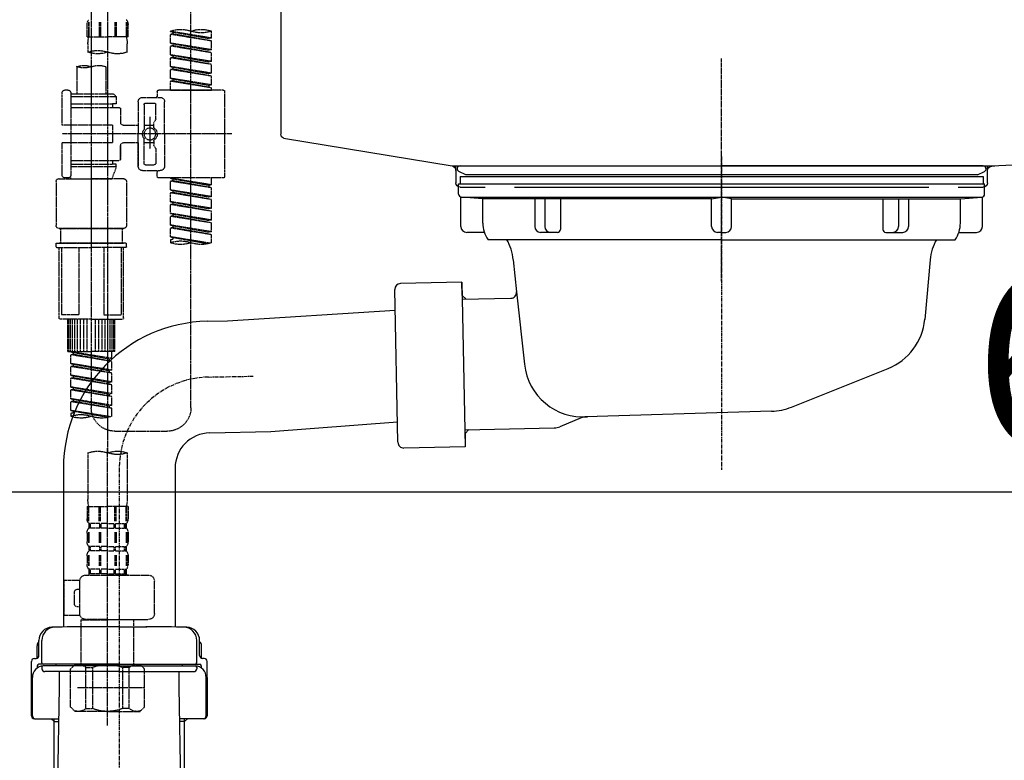
# Model space of a CAD drawing. Units: millimetres. Extents: x -109 to 26472, y -120 to 8859.
# Drawn here: x 7759 to 8094, y 2617 to 2869 of the extents above; entities that cross this region are included whole.
import ezdxf

# ---------------------------------------------------------------- set-up
doc = ezdxf.new("R2010")
doc.units = ezdxf.units.MM
for name, pattern in [('CENTER', [2, 1.25, -0.25, 0.25, -0.25]), ('CENTER2', [1.125, 0.75, -0.125, 0.125, -0.125]), ('DASHED', [0.75, 0.5, -0.25]), ('STYLE_01', [1.40625, 0.9375, -0.15625, 0.15625, -0.15625])]:
    doc.linetypes.add(name, pattern=pattern)
doc.layers.get('DEFPOINTS').update_dxf_attribs({"color": 146})
for name, color, linetype in [('140-パーツ芯', 13, 'CENTER'), ('150-機器', 8, 'Continuous'), ('166-寸法B', 11, 'Continuous')]:
    doc.layers.add(name, color=color, linetype=linetype)
doc.styles.add('KH001', font='txt')
doc.dimstyles.new('KH1xx030', dxfattribs={"dimscale": 30, "dimtxt": 2, "dimasz": 0.6, "dimexe": 0.3, "dimexo": 1.2, "dimgap": 0.5, "dimtad": 3, "dimdec": 1, "dimdsep": 46, "dimlunit": 6, "dimtxsty": 'KH001', "dimblk": 'DOT', "dimcen": 1, "dimdle": 1, "dimclrd": 256, "dimclre": 256, "dimclrt": 256, "dimadec": 0, "dimazin": 0, "dimtfac": 1, "dimtdec": 1, "dimtix": 1, "dimtmove": 2, "dimatfit": 3, "dimldrblk": 'CLOSEDBLANK', "dimfxl": 1, "dimtolj": 1, "dimtzin": 0, "dimlwd": -1, "dimlwe": -1, "dimarcsym": 0})

# ---------------------------------------------------------------- blocks, each defined once
blk = doc.blocks.new('KHB800HL-10_D')
at = {"layer": '140-パーツ芯', "linetype": 'STYLE_01'}
blk.add_line((67.5, -249.01), (67.5, -173.11), dxfattribs=at)
at = {"layer": '150-機器', "linetype": 'Continuous'}
for p, q in [((217.5, -1.5), (217.5, -198.98)), ((-216.08, -200.08), (-24.42, -209.85)), ((216.56, -200.38), (159.26, -209.79)), ((159.26, -209.79), (-25.52, -209.79)), ((-24.42, -209.85), (-23, -209.92)), ((-23, -215.5), (-23, -211.35)), ((158, -211.27), (158, -215.5)), ((-13, -217), (-21.5, -217)), ((138, -217), (-3, -217)), ((156.5, -217), (148, -217))]:
    blk.add_line(p, q, dxfattribs=at)
at = {"layer": '150-機器'}
for p, q in [((-23, -211.35), (-23, -209.92)), ((159.26, -209.79), (158, -210)), ((158, -211.35), (158, -210))]:
    blk.add_line(p, q, dxfattribs=at)
at = {"layer": '150-機器', "linetype": 'Continuous'}
for centre, start, end in [((216, -198.98), 291.8014, 0), ((-24.5, -211.35), 0, 87.0816), ((159.5, -211.27), 99.3322, 180), ((-21.5, -215.5), 180, 270), ((156.5, -215.5), 270, 0)]:
    blk.add_arc(centre, 1.5, start, end, dxfattribs=at)
blk = doc.blocks.new('F402_D')
at = {"layer": '150-機器', "color": 13, "linetype": 'CENTER2'}
for p, q in [((3.99, -38.38), (3.99, -310.13)), ((9.52, -38.29), (9.52, -239.41))]:
    blk.add_line(p, q, dxfattribs=at)
at = {"layer": '150-機器', "color": 13, "linetype": 'DASHED', "ltscale": 0.5}
for p, q in [((-24.39, -294.77), (-24.39, -97.13)), ((-2.55, -163.57), (-2.55, -168.48)), ((-2.36, -163.57), (-2.36, -168.48)), ((1.09, -163.57), (1.09, -168.48)), ((1.55, -163.57), (1.55, -168.48)), ((6.43, -163.57), (6.43, -168.48)), ((6.89, -163.57), (6.89, -168.48)), ((10.34, -163.57), (10.34, -168.48)), ((10.53, -163.57), (10.53, -168.48)), ((-31.37, -168.94), (-31.37, -166.58)), ((-31.37, -168.94), (-17.4, -166.69)), ((-17.4, -166.69), (-30.52, -169.05)), ((-18.25, -166.84), (-18.25, -167.58)), ((-17.4, -166.69), (-17.4, -166.58)), ((-2.99, -168.48), (-2.99, -164.44)), ((10.97, -168.48), (10.97, -164.44)), ((-31.37, -169.94), (-18.25, -167.58)), ((-31.37, -169.94), (-17.4, -167.69)), ((-31.37, -168.94), (-30.52, -169.05)), ((-31.37, -172.93), (-31.37, -169.94)), ((-31.37, -172.93), (-17.4, -170.68)), ((-17.4, -170.68), (-30.52, -173.04)), ((-18.25, -167.58), (-17.4, -167.69)), ((-18.25, -167.58), (-17.4, -167.69)), ((-18.25, -167.58), (-17.4, -167.69)), ((-18.25, -170.83), (-18.25, -171.57)), ((-18.25, -170.83), (-18.25, -171.57)), ((-17.4, -170.68), (-17.4, -167.69)), ((-17.4, -170.68), (-17.4, -167.69)), ((-2.99, -168.48), (3.99, -168.48)), ((-2.69, -173.73), (-2.69, -170.91)), ((10.97, -168.48), (3.99, -168.48)), ((10.67, -170.91), (10.67, -173.73)), ((-31.37, -173.93), (-18.25, -171.57)), ((-31.37, -173.93), (-17.4, -171.68)), ((-31.37, -172.93), (-30.52, -173.04)), ((-31.37, -176.92), (-31.37, -173.93)), ((-18.25, -171.57), (-17.4, -171.68)), ((-18.25, -171.57), (-17.4, -171.68)), ((-17.4, -174.67), (-17.4, -171.68)), ((-17.4, -174.67), (-17.4, -171.68)), ((-31.37, -176.92), (-17.4, -174.67)), ((-31.37, -177.92), (-18.25, -175.56)), ((-31.37, -177.92), (-17.4, -175.67)), ((-31.37, -176.92), (-30.52, -177.03)), ((-17.4, -174.67), (-30.52, -177.03)), ((-18.25, -174.8), (-18.25, -175.56)), ((-18.25, -174.82), (-18.25, -175.56)), ((-18.25, -174.82), (-18.25, -175.56)), ((-18.25, -175.56), (-17.4, -175.67)), ((-18.25, -175.56), (-17.4, -175.67)), ((-18.25, -175.56), (-17.4, -175.67)), ((-18.2, -174.8), (-17.4, -174.67)), ((-17.4, -178.66), (-17.4, -175.67)), ((-17.4, -178.66), (-17.4, -175.67)), ((-31.37, -180.91), (-31.37, -177.92)), ((-31.37, -180.91), (-17.4, -178.66)), ((-31.37, -181.91), (-18.25, -179.55)), ((-31.37, -181.91), (-17.4, -179.65)), ((-31.37, -180.91), (-30.52, -181.02)), ((-17.4, -178.66), (-30.52, -181.02)), ((-18.25, -178.81), (-18.25, -179.55)), ((-18.25, -178.81), (-18.25, -179.55)), ((-18.25, -179.55), (-17.4, -179.65)), ((-18.25, -179.55), (-17.4, -179.65)), ((-17.4, -182.65), (-17.4, -179.65)), ((-17.4, -182.65), (-17.4, -179.65)), ((4.54, -178.69), (4.54, -187.88)), ((14.51, -178.69), (14.51, -187.88)), ((-31.37, -184.9), (-31.37, -181.91)), ((-31.37, -184.9), (-17.4, -182.65)), ((-31.37, -185.9), (-18.25, -183.54)), ((-31.37, -185.9), (-17.4, -183.64)), ((-17.4, -182.65), (-30.52, -185)), ((-18.25, -182.78), (-18.25, -183.54)), ((-18.25, -182.8), (-18.25, -183.54)), ((-18.25, -182.8), (-18.25, -183.54)), ((-18.25, -183.54), (-17.4, -183.64)), ((-18.25, -183.54), (-17.4, -183.64)), ((-18.2, -182.78), (-17.4, -182.65)), ((-17.4, -186.64), (-17.4, -183.64)), ((-17.4, -186.64), (-17.4, -183.64)), ((-35.85, -187.13), (-35.85, -216.06)), ((-35.36, -186.64), (-13.41, -186.64)), ((-31.37, -184.9), (-30.52, -185)), ((-31.37, -186.64), (-31.37, -185.9)), ((-17.4, -186.64), (-31.37, -186.64)), ((-30.52, -185), (-30.52, -185.75)), ((-12.92, -187.13), (-12.92, -188.63)), ((16.51, -187.63), (16.51, -187.88)), ((17.5, -186.64), (18.5, -186.64)), ((19.5, -198.6), (19.5, -187.63)), ((-15.41, -201.6), (-15.41, -190.63)), ((-7.93, -189.13), (-13.91, -189.13)), ((-6.43, -190.63), (-6.43, -201.6)), ((2.04, -187.88), (1.05, -188.88)), ((16.51, -188.88), (1.05, -188.88)), ((1.05, -188.88), (1.05, -191.37)), ((4.54, -187.88), (2.04, -187.88)), ((4.54, -188.68), (4.49, -188.68)), ((16.51, -187.88), (4.54, -187.88)), ((16.51, -187.88), (16.51, -198.6)), ((-12.42, -196.48), (-12.42, -191.62)), ((-8.93, -191.12), (-11.92, -191.12)), ((-8.43, -191.62), (-8.43, -199.92)), ((-0.45, -193.12), (-0.45, -197.66)), ((16.51, -192.62), (0.05, -192.62)), ((1.05, -191.37), (2.29, -191.37)), ((2.29, -191.37), (2.29, -192.62)), ((16.51, -191.37), (2.29, -191.37)), ((-12.35, -196.73), (-11.79, -197.7)), ((-10.42, -195.73), (-10.42, -206.68)), ((-10.42, -196.61), (-10.42, -206.58)), ((-11.72, -199.2), (-11.72, -197.95)), ((-8.43, -198.65), (-11.72, -198.64)), ((-1.45, -198.65), (-6.43, -198.65)), ((2.29, -198.6), (2.29, -204.59)), ((2.29, -198.6), (19.5, -198.6)), ((16.51, -198.6), (16.51, -215.74)), ((-38.3, -201.6), (19.5, -201.6)), ((-15.41, -201.6), (-15.41, -212.57)), ((-11.72, -204), (-11.72, -205.24)), ((-8.43, -211.57), (-8.43, -203.27)), ((-6.43, -212.57), (-6.43, -201.6)), ((-12.42, -206.72), (-12.42, -211.57)), ((-12.35, -206.47), (-11.79, -205.49)), ((-8.43, -204.55), (-11.72, -204.55)), ((-1.45, -204.54), (-6.43, -204.54)), ((-6.43, -204.54), (-6.43, -212.57)), ((-0.45, -205.54), (-0.45, -210.07)), ((-0.45, -210.07), (-0.45, -205.54)), ((2.29, -204.59), (19.5, -204.59)), ((16.76, -204.59), (19.5, -204.59)), ((19.5, -215.56), (19.5, -204.59)), ((16.51, -210.57), (0.05, -210.57)), ((2.29, -210.57), (2.29, -211.82)), ((-7.93, -214.06), (-13.91, -214.06)), ((-7.93, -214.06), (-12.42, -214.06)), ((-8.93, -212.07), (-11.92, -212.07)), ((1.05, -211.82), (2.29, -211.82)), ((1.05, -212.82), (1.05, -211.82)), ((1.05, -212.82), (16.51, -212.82)), ((1.05, -212.82), (2.54, -216.81)), ((16.51, -211.82), (2.29, -211.82)), ((9.53, -212.87), (9.53, -294.77)), ((-35.36, -216.56), (-13.41, -216.56)), ((-31.37, -218.92), (-31.37, -216.56)), ((-31.37, -218.92), (-17.4, -216.67)), ((-31.37, -219.92), (-18.25, -217.56)), ((-31.37, -219.92), (-17.4, -217.66)), ((-17.4, -216.67), (-30.52, -219.02)), ((-18.25, -216.82), (-18.25, -217.56)), ((-18.25, -217.56), (-17.4, -217.66)), ((-18.25, -217.56), (-17.4, -217.66)), ((-18.25, -217.56), (-17.4, -217.66)), ((-17.4, -220.66), (-17.4, -217.66)), ((-17.4, -220.66), (-17.4, -217.66)), ((-12.92, -216.06), (-12.92, -214.56)), ((-2.44, -217.8), (-2.44, -232.76)), ((-1.45, -216.81), (9.53, -216.81)), ((16.51, -216.81), (2.54, -216.81)), ((20.5, -216.81), (9.53, -216.81)), ((16.74, -216.2), (16.51, -216.81)), ((17.5, -216.56), (18.5, -216.56)), ((21.49, -217.8), (21.49, -232.76)), ((-31.37, -218.92), (-30.52, -219.02)), ((-31.37, -222.91), (-31.37, -219.92)), ((-31.37, -222.91), (-17.4, -220.66)), ((-30.52, -219.02), (-30.52, -219.77)), ((-17.4, -220.66), (-30.52, -223.01)), ((-18.25, -220.81), (-18.25, -221.55)), ((-18.25, -220.81), (-18.25, -221.55)), ((-31.37, -223.91), (-18.25, -221.55)), ((-31.37, -223.91), (-17.4, -221.65)), ((-31.37, -222.91), (-30.52, -223.01)), ((-31.37, -226.9), (-31.37, -223.91)), ((-18.25, -221.55), (-17.4, -221.65)), ((-18.25, -221.55), (-17.4, -221.65)), ((-17.4, -224.65), (-17.4, -221.65)), ((-17.4, -224.65), (-17.4, -221.65)), ((-31.37, -226.9), (-17.4, -224.65)), ((-31.37, -227.9), (-18.25, -225.54)), ((-31.37, -227.9), (-17.4, -225.64)), ((-31.37, -226.9), (-30.52, -227)), ((-17.4, -224.65), (-30.52, -227)), ((-18.25, -224.78), (-18.25, -225.54)), ((-18.25, -224.8), (-18.25, -225.54)), ((-18.25, -224.8), (-18.25, -225.54)), ((-18.25, -225.54), (-17.4, -225.64)), ((-18.25, -225.54), (-17.4, -225.64)), ((-18.25, -225.54), (-17.4, -225.64)), ((-18.2, -224.77), (-17.4, -224.65)), ((-17.4, -228.64), (-17.4, -225.64)), ((-17.4, -228.64), (-17.4, -225.64)), ((-31.37, -230.89), (-31.37, -227.9)), ((-31.37, -230.89), (-17.4, -228.64)), ((-31.37, -231.88), (-18.25, -229.53)), ((-31.37, -231.88), (-17.4, -229.63)), ((-31.37, -230.89), (-30.52, -230.99)), ((-17.4, -228.64), (-30.52, -230.99)), ((-18.25, -228.79), (-18.25, -229.53)), ((-18.25, -228.79), (-18.25, -229.53)), ((-18.25, -229.53), (-17.4, -229.63)), ((-18.25, -229.53), (-17.4, -229.63)), ((-17.4, -232.62), (-17.4, -229.63)), ((-17.4, -232.62), (-17.4, -229.63)), ((-31.37, -234.88), (-31.37, -231.88)), ((-31.37, -234.88), (-17.4, -232.62)), ((-31.37, -235.87), (-18.25, -233.52)), ((-31.37, -235.87), (-17.4, -233.62)), ((-17.4, -232.62), (-30.52, -234.98)), ((-18.25, -232.76), (-18.25, -233.52)), ((-18.25, -232.78), (-18.25, -233.52)), ((-18.25, -232.78), (-18.25, -233.52)), ((-18.25, -233.52), (-17.4, -233.62)), ((-18.25, -233.52), (-17.4, -233.62)), ((-18.2, -232.75), (-17.4, -232.62)), ((-17.4, -236.61), (-17.4, -233.62)), ((-17.4, -236.61), (-17.4, -233.62)), ((-1.45, -233.76), (9.53, -233.76)), ((9.53, -233.76), (-1.45, -233.76)), ((-0.95, -233.76), (-0.95, -238.75)), ((9.53, -233.75), (-0.27, -233.75)), ((9.53, -233.75), (19.33, -233.75)), ((20.5, -233.76), (9.53, -233.76)), ((9.53, -233.76), (20.5, -233.76)), ((20, -233.76), (20, -238.75)), ((-31.37, -234.88), (-30.52, -234.98)), ((-31.37, -238.61), (-31.37, -235.87)), ((-30.84, -238.78), (-17.4, -236.61)), ((-17.4, -236.61), (-30.28, -238.93)), ((-18.25, -236.75), (-18.25, -237.51)), ((-18.25, -236.77), (-18.25, -237.51)), ((-18.25, -236.77), (-18.25, -237.51)), ((-18.25, -237.51), (-17.4, -237.61)), ((-18.25, -237.51), (-17.4, -237.61)), ((-18.2, -236.74), (-17.4, -236.61)), ((-17.4, -237.61), (-17.4, -238.61)), ((-2.44, -240.04), (-2.44, -238.95)), ((-2.24, -238.75), (-1.45, -238.75)), ((-2.24, -240.24), (9.53, -240.24)), ((-1.45, -238.75), (9.53, -238.75)), ((-0.95, -238.75), (-1.45, -238.75)), ((9.53, -238.75), (-1.45, -238.75)), ((-0.95, -238.75), (-1.45, -238.75)), ((-1.45, -264.18), (-1.45, -240.24)), ((-0.58, -240.24), (-0.58, -263.18)), ((5.26, -240.24), (5.26, -263.18)), ((20.5, -238.75), (9.53, -238.75)), ((9.53, -238.75), (20.5, -238.75)), ((21.29, -240.24), (9.53, -240.24)), ((13.79, -240.24), (13.79, -263.18)), ((19.63, -240.24), (19.63, -263.18)), ((20, -238.75), (20.5, -238.75)), ((20, -238.75), (20.5, -238.75)), ((21.29, -238.75), (20.5, -238.75)), ((20.5, -264.18), (20.5, -240.24)), ((21.49, -240.04), (21.49, -238.95)), ((9.53, -264.68), (-0.95, -264.68)), ((5.26, -263.18), (-0.58, -263.18)), ((1.55, -275.65), (1.55, -264.68)), ((1.85, -275.65), (1.85, -264.68)), ((2.44, -275.65), (2.44, -264.68)), ((3.14, -275.65), (3.14, -264.68)), ((3.94, -275.65), (3.94, -264.68)), ((4.84, -275.65), (4.84, -264.68)), ((5.83, -275.65), (5.83, -264.68)), ((6.93, -275.65), (6.93, -264.68)), ((8.13, -275.65), (8.13, -264.68)), ((9.53, -264.68), (20, -264.68)), ((10.92, -275.65), (10.92, -264.68)), ((12.12, -275.65), (12.12, -264.68)), ((13.22, -275.65), (13.22, -264.68)), ((13.79, -263.18), (19.63, -263.18)), ((14.21, -275.65), (14.21, -264.68)), ((15.11, -275.65), (15.11, -264.68)), ((15.91, -275.65), (15.91, -264.68)), ((16.61, -275.65), (16.61, -264.68)), ((17.2, -275.65), (17.2, -264.68)), ((17.5, -275.65), (17.5, -264.68)), ((1.55, -275.65), (9.53, -275.65)), ((2.54, -278.01), (2.54, -275.65)), ((2.54, -278.01), (16.51, -275.76)), ((2.54, -279.01), (15.66, -276.65)), ((2.54, -279.01), (16.51, -276.76)), ((2.54, -278.01), (3.39, -278.12)), ((16.51, -275.76), (3.39, -278.12)), ((3.39, -278.86), (3.39, -278.12)), ((17.5, -275.65), (9.53, -275.65)), ((15.66, -275.91), (15.66, -276.65)), ((15.66, -276.65), (16.51, -276.76)), ((15.66, -276.65), (16.51, -276.76)), ((15.66, -276.65), (16.51, -276.76)), ((16.51, -279.75), (16.51, -276.76)), ((16.51, -279.75), (16.51, -276.76)), ((2.54, -282), (2.54, -279.01)), ((2.54, -282), (16.51, -279.75)), ((2.54, -283), (15.66, -280.64)), ((2.54, -283), (16.51, -280.75)), ((16.51, -279.75), (3.39, -282.11)), ((15.66, -279.9), (15.66, -280.64)), ((15.66, -279.9), (15.66, -280.64)), ((15.66, -280.64), (16.51, -280.75)), ((15.66, -280.64), (16.51, -280.75)), ((16.51, -283.74), (16.51, -280.75)), ((16.51, -283.74), (16.51, -280.75)), ((2.54, -282), (3.39, -282.11)), ((2.54, -285.99), (2.54, -283)), ((2.54, -285.99), (16.51, -283.74)), ((2.54, -286.99), (15.66, -284.63)), ((2.54, -286.99), (16.51, -284.74)), ((3.39, -282.85), (3.39, -282.11)), ((16.51, -283.74), (3.39, -286.1)), ((15.66, -283.88), (15.66, -284.63)), ((15.66, -283.89), (15.66, -284.63)), ((15.66, -283.89), (15.66, -284.63)), ((15.66, -284.63), (16.51, -284.74)), ((15.66, -284.63), (16.51, -284.74)), ((15.66, -284.63), (16.51, -284.74)), ((15.71, -283.87), (16.51, -283.74)), ((16.51, -287.73), (16.51, -284.74)), ((16.51, -287.73), (16.51, -284.74)), ((2.54, -285.99), (3.39, -286.1)), ((2.54, -289.98), (2.54, -286.99)), ((2.54, -289.98), (16.51, -287.73)), ((3.39, -286.84), (3.39, -286.1)), ((16.51, -287.73), (3.39, -290.09)), ((15.66, -287.88), (15.66, -288.62)), ((15.66, -287.88), (15.66, -288.62)), ((2.54, -290.98), (15.66, -288.62)), ((2.54, -290.98), (16.51, -288.73)), ((2.54, -289.98), (3.39, -290.09)), ((2.54, -293.97), (2.54, -290.98)), ((3.39, -290.83), (3.39, -290.09)), ((15.66, -288.62), (16.51, -288.73)), ((15.66, -288.62), (16.51, -288.73)), ((16.51, -291.72), (16.51, -288.73)), ((16.51, -291.72), (16.51, -288.73)), ((2.54, -293.97), (16.51, -291.72)), ((2.54, -294.97), (15.66, -292.61)), ((2.54, -294.97), (16.51, -292.72)), ((2.54, -293.97), (3.39, -294.08)), ((16.51, -291.72), (3.39, -294.08)), ((3.39, -294.81), (3.39, -294.08)), ((15.66, -291.85), (15.66, -292.61)), ((15.66, -291.87), (15.66, -292.61)), ((15.66, -291.87), (15.66, -292.61)), ((15.66, -292.61), (16.51, -292.72)), ((15.66, -292.61), (16.51, -292.72)), ((15.71, -291.85), (16.51, -291.72)), ((16.51, -295.71), (16.51, -292.72)), ((16.51, -295.71), (16.51, -292.72)), ((2.54, -297.7), (2.54, -294.97)), ((3.07, -297.87), (16.51, -295.71)), ((16.51, -295.71), (3.63, -298.02)), ((15.66, -295.84), (15.66, -296.6)), ((15.66, -295.86), (15.66, -296.6)), ((15.66, -295.86), (15.66, -296.6)), ((15.66, -296.6), (16.51, -296.7)), ((15.66, -296.6), (16.51, -296.7)), ((15.71, -295.84), (16.51, -295.71)), ((16.51, -296.7), (16.51, -297.7)), ((1.55, -302.75), (-16.41, -302.75)), ((-2.69, -310.13), (-2.69, -326.01)), ((3.99, -402.9), (3.99, -308.59)), ((10.67, -310.13), (10.67, -326.01)), ((-2.99, -328.44), (-2.99, -332.48)), ((-2.99, -328.44), (3.99, -328.44)), ((-2.55, -333.35), (-2.55, -328.44)), ((-2.36, -333.35), (-2.36, -328.44)), ((1.09, -333.35), (1.09, -328.44)), ((1.55, -333.35), (1.55, -328.44)), ((10.97, -328.44), (3.99, -328.44)), ((6.43, -333.35), (6.43, -328.44)), ((6.89, -333.35), (6.89, -328.44)), ((10.34, -333.35), (10.34, -328.44)), ((10.53, -333.35), (10.53, -328.44)), ((10.97, -328.44), (10.97, -332.48)), ((-2.39, -334.22), (-2.39, -335.72)), ((-2, -334.22), (-2.39, -334.22)), ((-2, -335.72), (-2, -334.22)), ((-1.81, -335.72), (-1.81, -334.22)), ((1.32, -334.22), (-1.81, -334.22)), ((1.32, -335.72), (1.32, -334.22)), ((1.78, -335.72), (1.78, -334.22)), ((3.99, -334.22), (1.78, -334.22)), ((3.99, -334.22), (6.2, -334.22)), ((6.2, -335.72), (6.2, -334.22)), ((6.66, -335.72), (6.66, -334.22)), ((6.66, -334.22), (9.79, -334.22)), ((9.79, -335.72), (9.79, -334.22)), ((9.98, -335.72), (9.98, -334.22)), ((9.98, -334.22), (10.37, -334.22)), ((10.37, -334.22), (10.37, -335.72)), ((-2.99, -337.46), (-2.99, -340.26)), ((-2.55, -337.12), (-2.55, -340.82)), ((-2, -335.72), (-2.39, -335.72)), ((-2.36, -337.12), (-2.36, -340.82)), ((1.32, -335.72), (-1.81, -335.72)), ((1.09, -337.12), (1.09, -340.82)), ((1.55, -337.12), (1.55, -340.82)), ((3.99, -335.72), (1.78, -335.72)), ((3.99, -335.72), (6.2, -335.72)), ((6.43, -337.12), (6.43, -340.82)), ((6.66, -335.72), (9.79, -335.72)), ((6.89, -337.12), (6.89, -340.82)), ((9.98, -335.72), (10.37, -335.72)), ((10.34, -337.12), (10.34, -340.82)), ((10.53, -337.12), (10.53, -340.82)), ((10.97, -337.46), (10.97, -340.26)), ((-2.55, -344.93), (-2.55, -348.63)), ((-2.39, -342), (-2.39, -343.5)), ((-2, -342), (-2.39, -342)), ((-2, -343.5), (-2.39, -343.5)), ((-2.36, -344.93), (-2.36, -348.63)), ((-2, -343.5), (-2, -342)), ((-1.81, -343.5), (-1.81, -342)), ((1.32, -342), (-1.81, -342)), ((1.32, -343.5), (-1.81, -343.5)), ((1.09, -344.93), (1.09, -348.63)), ((1.32, -343.5), (1.32, -342)), ((1.55, -344.93), (1.55, -348.63)), ((1.78, -343.5), (1.78, -342)), ((3.99, -342), (1.78, -342)), ((3.99, -343.5), (1.78, -343.5)), ((3.99, -342), (6.2, -342)), ((3.99, -343.5), (6.2, -343.5)), ((6.2, -343.5), (6.2, -342)), ((6.43, -344.93), (6.43, -348.63)), ((6.66, -343.5), (6.66, -342)), ((6.66, -342), (9.79, -342)), ((6.66, -343.5), (9.79, -343.5)), ((6.89, -344.93), (6.89, -348.63)), ((9.79, -343.5), (9.79, -342)), ((9.98, -343.5), (9.98, -342)), ((9.98, -342), (10.37, -342)), ((9.98, -343.5), (10.37, -343.5)), ((10.34, -344.93), (10.34, -348.63)), ((10.37, -342), (10.37, -343.5)), ((10.53, -344.93), (10.53, -348.63)), ((-2.99, -345.24), (-2.99, -348.03)), ((10.97, -345.24), (10.97, -348.03)), ((11.47, -351.78), (-9.97, -351.78)), ((-3.09, -351.78), (3.99, -351.78)), ((-2, -349.78), (-2.39, -349.78)), ((-2.39, -349.78), (-2.39, -351.78)), ((-2, -351.28), (-2.39, -351.28)), ((-2, -351.28), (-2, -349.78)), ((1.32, -349.78), (-1.81, -349.78)), ((-1.81, -351.28), (-1.81, -349.78)), ((1.32, -351.28), (-1.81, -351.28)), ((1.32, -351.28), (1.32, -349.78)), ((3.99, -349.78), (1.78, -349.78)), ((1.78, -351.28), (1.78, -349.78)), ((3.99, -351.28), (1.78, -351.28)), ((3.99, -349.78), (6.2, -349.78)), ((3.99, -351.28), (6.2, -351.28)), ((6.2, -351.28), (6.2, -349.78)), ((6.66, -349.78), (9.79, -349.78)), ((6.66, -351.28), (6.66, -349.78)), ((6.66, -351.28), (9.79, -351.28)), ((9.79, -351.28), (9.79, -349.78)), ((9.98, -349.78), (10.37, -349.78)), ((9.98, -351.28), (9.98, -349.78)), ((9.98, -351.28), (10.37, -351.28)), ((10.37, -349.78), (10.37, -351.78)), ((-11.97, -364.84), (-11.97, -353.77)), ((13.45, -353.57), (18.75, -353.57)), ((13.46, -364.84), (13.46, -353.77)), ((18.75, -365.54), (18.75, -353.57)), ((14.26, -356.56), (13.46, -356.56)), ((15.26, -361.55), (15.26, -357.56)), ((13.46, -362.55), (14.26, -362.55)), ((3.99, -366.84), (-9.97, -366.84)), ((-4.89, -366.84), (-4.99, -366.93)), ((-4.99, -366.93), (3.99, -366.93)), ((-4.99, -382.19), (-4.99, -366.93)), ((3.99, -366.84), (11.47, -366.84)), ((12.97, -366.93), (3.99, -366.93)), ((12.87, -366.84), (12.97, -366.93)), ((12.97, -382.19), (12.97, -366.93)), ((13.34, -365.54), (18.75, -365.54)), ((-8.58, -383.69), (-7.08, -382.19)), ((-8.58, -396.66), (-8.58, -383.69)), ((-7.08, -382.19), (3.99, -382.19)), ((-5.94, -382.19), (3.99, -382.19)), ((-3.38, -383.19), (-1.14, -383.19)), ((-3.38, -397.15), (-3.38, -383.19)), ((-1.14, -383.19), (-1.14, -397.15)), ((13.92, -382.19), (3.99, -382.19)), ((15.06, -382.19), (3.99, -382.19)), ((11.35, -383.19), (9.12, -383.19)), ((9.12, -383.19), (9.12, -397.15)), ((11.35, -397.15), (11.35, -383.19)), ((16.56, -383.69), (15.06, -382.19)), ((16.56, -396.66), (16.56, -383.69)), ((3.99, -388.18), (4.03, -388.18)), ((-8.58, -390.17), (14.21, -390.17)), ((-8.58, -396.66), (-7.08, -398.15)), ((3.99, -398.15), (-7.08, -398.15)), ((-3.38, -397.15), (-1.14, -397.15)), ((3.99, -398.15), (15.06, -398.15)), ((11.35, -397.15), (9.12, -397.15)), ((16.56, -396.66), (15.06, -398.15))]:
    blk.add_line(p, q, dxfattribs=at)
blk.add_circle((-10.42, -201.6), 1.99, dxfattribs=at)
for centre, radius, start, end in [((-0.15, -164.44), 2.84, 142.1507, 180), ((8.13, -164.44), 2.84, 0, 37.8493), ((-27.88, -176.45), 10.47, 70.5288, 109.4712), ((-27.88, -156.71), 10.47, 250.5288, 289.4712), ((-20.89, -176.45), 10.47, 70.5288, 109.4712), ((7.28, -170.91), 9.97, 165.9301, 180), ((0.7, -170.91), 9.97, 0, 14.0699), ((0.65, -164.28), 10.02, 250.5288, 289.4712), ((7.33, -183.18), 10.02, 70.5288, 109.4712), ((7.33, -164.28), 10.02, 250.5288, 289.4712), ((7.03, -185.74), 7.48, 70.5288, 109.4712), ((12.02, -185.74), 7.48, 70.5288, 109.4712), ((12.02, -171.63), 7.48, 250.5288, 289.4712), ((-35.36, -187.13), 0.499, 90, 180), ((-13.41, -187.13), 0.499, 0, 90), ((17.5, -187.63), 0.997, 90, 180), ((18.5, -187.63), 0.997, 0, 90), ((-13.91, -190.63), 1.5, 90, 180), ((-12.42, -188.63), 0.499, 180, 270), ((-7.93, -190.63), 1.5, 0, 90), ((-11.92, -191.62), 0.499, 90, 180), ((-8.93, -191.62), 0.499, 0, 90), ((0.05, -193.12), 0.499, 90, 180), ((-11.92, -196.48), 0.499, 180, 210), ((-12.22, -197.95), 0.499, 0, 30), ((-1.45, -197.66), 0.997, 270, 0), ((-10.5, -201.55), 2.41, 126.0657, 181.0877), ((-12.22, -199.2), 0.499, 306.0657, 0), ((-7.93, -199.92), 0.499, 180, 214.0506), ((-10.34, -201.55), 2.41, 358.9123, 34.0506), ((-10.5, -201.64), 2.41, 178.9123, 233.9343), ((-12.22, -204), 0.499, 0, 53.9343), ((-7.93, -203.27), 0.499, 145.9494, 180), ((-10.34, -201.64), 2.41, 325.9494, 1.0877), ((-11.92, -206.72), 0.499, 150, 180), ((-12.22, -205.24), 0.499, 330, 0), ((-1.45, -205.54), 0.997, 0, 90), ((0.05, -210.07), 0.499, 180, 270), ((0.05, -210.07), 0.499, 180, 270), ((-13.91, -212.57), 1.5, 180, 270), ((-12.42, -214.56), 0.499, 90, 180), ((-11.92, -211.57), 0.499, 180, 270), ((-8.93, -211.57), 0.499, 270, 0), ((-7.93, -212.57), 1.5, 270, 0), ((-7.93, -212.57), 1.5, 270, 0), ((-35.36, -216.06), 0.499, 180, 270), ((-13.41, -216.06), 0.499, 270, 0), ((-1.45, -217.8), 0.997, 90, 180), ((17.5, -215.56), 0.997, 180.0133, 270), ((18.5, -215.56), 0.997, 270, 0), ((20.5, -217.8), 0.997, 0, 90), ((-1.45, -232.76), 0.997, 180, 270), ((20.5, -232.76), 0.997, 270, 0), ((-27.88, -228.74), 10.47, 250.5288, 289.4712), ((-20.89, -248.48), 10.47, 70.5288, 109.4712), ((-20.89, -228.74), 10.47, 250.5288, 289.4712), ((-2.24, -238.95), 0.199, 90, 180), ((-2.24, -240.04), 0.199, 180, 270), ((21.29, -238.95), 0.199, 0, 90), ((21.29, -240.04), 0.199, 270, 0), ((-0.95, -264.18), 0.499, 180, 270), ((20, -264.18), 0.499, 270, 0), ((-16.41, -294.77), 7.98, 180, 270), ((1.55, -294.77), 7.98, 270, 0), ((6.03, -287.83), 10.47, 250.5288, 289.4712), ((13.02, -307.57), 10.47, 70.5288, 109.4712), ((13.02, -287.83), 10.47, 250.5288, 289.4712), ((0.65, -319.58), 10.02, 70.5288, 109.4712), ((0.65, -300.68), 10.02, 250.5288, 289.4712), ((7.33, -319.58), 10.02, 70.5288, 109.4712), ((7.28, -326.01), 9.97, 180, 194.0699), ((0.7, -326.01), 9.97, 345.9301, 0), ((-0.15, -332.48), 2.84, 180, 217.8493), ((8.13, -332.48), 2.84, 322.1507, 0), ((-0.15, -337.46), 2.84, 142.1507, 180), ((8.13, -337.46), 2.84, 0, 37.8493), ((-0.15, -340.26), 2.84, 180, 217.8493), ((8.13, -340.26), 2.84, 322.1507, 0), ((-0.15, -345.24), 2.84, 142.1507, 180), ((8.13, -345.24), 2.84, 0, 37.8493), ((-0.15, -348.03), 2.84, 180, 217.8493), ((8.13, -348.03), 2.84, 322.1507, 0), ((-9.97, -353.77), 1.99, 90, 180), ((11.47, -353.77), 1.99, 0, 90), ((14.26, -357.56), 0.997, 0, 90), ((14.26, -361.55), 0.997, 270, 0), ((-9.97, -364.84), 1.99, 180.001, 270), ((11.47, -364.84), 1.99, 270, 359.999), ((-5.98, -386.08), 3.89, 48.036, 110.221), ((3.96, -396.08), 13.89, 89.864, 111.555), ((4.02, -396.08), 13.89, 68.445, 90.136), ((13.95, -386.08), 3.89, 69.779, 131.964), ((-5.98, -394.26), 3.89, 249.779, 311.964), ((3.99, -384.43), 13.72, 248.018, 270), ((3.99, -384.43), 13.72, 270, 291.982), ((13.95, -394.26), 3.89, 228.036, 290.221)]:
    blk.add_arc(centre, radius, start, end, dxfattribs=at)
blk = doc.blocks.new('_Dot')
at = {"color": 0, "linetype": 'ByBlock', "lineweight": -2}
blk.add_line((-0.5, 0), (-1, 0), dxfattribs=at)
at = {"color": 0, "linetype": 'ByBlock', "const_width": 0.5}
blk.add_lwpolyline([(-0.25, 0, 1), (0.25, 0, 1)], format="xyb", close=True, dxfattribs=at)
blk = doc.blocks.new('*D449')
at = {"layer": '166-寸法B', "transparency": 16777216}
for p, q in [((7522.73, 2953.12), (7522.73, 2514.31)), ((8362.73, 2953.12), (8362.73, 2514.31)), ((7540.73, 2523.31), (8344.73, 2523.31))]:
    blk.add_line(p, q, dxfattribs=at)
at = {"layer": 'DEFPOINTS', "color": 0, "transparency": 16777216}
for p in [(7522.73, 2989.12), (8362.73, 2989.12), (8362.73, 2523.31)]:
    blk.add_point(p, dxfattribs=at)
at = {"layer": '166-寸法B', "transparency": 16777216, "xscale": 18, "yscale": 18, "zscale": 18, "rotation": 180}
blk.add_blockref('_Dot', (7522.73, 2523.31), dxfattribs=at)
at = {"layer": '166-寸法B', "transparency": 16777216, "xscale": 18, "yscale": 18, "zscale": 18}
blk.add_blockref('_Dot', (8362.73, 2523.31), dxfattribs=at)
at = {"layer": '166-寸法B', "transparency": 16777216, "insert": (7942.73, 2568.31), "char_height": 60, "attachment_point": 5, "style": 'KH001'}
blk.add_mtext('\\A1;840', dxfattribs=at)
blk = doc.blocks.new('_ClosedBlank')
at = {"color": 0, "linetype": 'ByBlock', "lineweight": -2}
for p, q in [((-1, 0.167), (0, 0)), ((-1, 0.167), (-1, -0.167)), ((0, 0), (-1, -0.167))]:
    blk.add_line(p, q, dxfattribs=at)
blk = doc.blocks.new('*D450')
at = {"layer": '166-寸法B', "transparency": 16777216}
for p, q in [((7722.73, 2917.12), (7722.73, 2699.31)), ((8362.73, 2917.12), (8362.73, 2699.31)), ((8344.73, 2708.31), (7740.73, 2708.31))]:
    blk.add_line(p, q, dxfattribs=at)
at = {"layer": 'DEFPOINTS', "color": 0, "transparency": 16777216}
for p in [(7722.73, 2953.12), (8362.73, 2953.12), (7722.73, 2708.31)]:
    blk.add_point(p, dxfattribs=at)
at = {"layer": '166-寸法B', "transparency": 16777216, "xscale": 18, "yscale": 18, "zscale": 18, "rotation": 180}
blk.add_blockref('_Dot', (7722.73, 2708.31), dxfattribs=at)
at = {"layer": '166-寸法B', "transparency": 16777216, "xscale": 18, "yscale": 18, "zscale": 18}
blk.add_blockref('_Dot', (8362.73, 2708.31), dxfattribs=at)
at = {"layer": '166-寸法B', "transparency": 16777216, "insert": (8151.91, 2753.31), "char_height": 60, "attachment_point": 5, "style": 'KH001'}
blk.add_mtext('\\A1;640', dxfattribs=at)
blk = doc.blocks.new('排水ﾄﾗｯﾌﾟ2')
at = {"layer": '150-機器', "color": 13, "linetype": 'CENTER'}
for p, q in [((6952.81, 10978.87), (6952.81, 10872.19)), ((6778.18, 10903.79), (6793.33, 10904.1)), ((6747.81, 10872.8), (6747.81, 10685.44))]:
    blk.add_line(p, q, dxfattribs=at)
at = {"layer": '150-機器'}
for p, q in [((6863.81, 10975.65), (6952.81, 10975.65)), ((7041.81, 10975.65), (6952.81, 10975.65)), ((6865.7, 10972.64), (6863.38, 10973.75)), ((6863.81, 10972.05), (6863.81, 10969.55)), ((6863.81, 10972.05), (7041.81, 10972.05)), ((7039.92, 10972.64), (6865.7, 10972.64)), ((7039.92, 10972.64), (7042.25, 10973.75)), ((7041.81, 10972.05), (7041.81, 10969.55)), ((6863.31, 10966.05), (6863.31, 10969.55)), ((6863.31, 10969.55), (7042.31, 10969.55)), ((7042.31, 10966.05), (7042.31, 10969.55)), ((6864.06, 10955.05), (6864.06, 10965.05)), ((6871.56, 10964.41), (6864.27, 10965.05)), ((6864.27, 10965.05), (7041.36, 10965.05)), ((7034.06, 10964.41), (7041.36, 10965.05)), ((7041.56, 10955.05), (7041.56, 10965.05)), ((6871.56, 10956.2), (6871.56, 10964.41)), ((6949.41, 10964.41), (6871.56, 10964.41)), ((6956.21, 10964.41), (7034.06, 10964.41)), ((7034.06, 10956.2), (7034.06, 10964.41)), ((6872.07, 10953.05), (6866.06, 10953.05)), ((7033.55, 10953.05), (7039.56, 10953.05)), ((6952.81, 10950.55), (6873.31, 10950.55)), ((6952.81, 10950.55), (7032.31, 10950.55)), ((6881.81, 10943.75), (6883.01, 10932.81)), ((7023.81, 10943.75), (7021.94, 10923.44)), ((6864.43, 10936.06), (6843.53, 10935.63)), ((6864.52, 10931.59), (6864.43, 10936.06)), ((6864.43, 10936.06), (6865.57, 10880.07)), ((6842.63, 10881.6), (6841.57, 10933.59)), ((6865.88, 10930.29), (6864.52, 10931.59)), ((6883.01, 10932.81), (6885.72, 10908.16)), ((6864.55, 10930.26), (6881.07, 10930.59)), ((6784.6, 10922.93), (6841.72, 10926.59)), ((6777.79, 10922.79), (6784.6, 10922.93)), ((6976.61, 10893.57), (7009.45, 10906.71)), ((6969.77, 10892.15), (6906.74, 10890.28)), ((6799.39, 10885.22), (6842.49, 10888.6)), ((6904.96, 10889.9), (6897.69, 10886.87)), ((6778.57, 10884.8), (6799.39, 10885.22)), ((6865.45, 10885.87), (6895.87, 10886.49)), ((6866.78, 10885.89), (6865.48, 10884.54)), ((6865.48, 10884.54), (6865.57, 10880.07)), ((6865.57, 10880.07), (6844.67, 10879.64)), ((6728.81, 10874.09), (6728.81, 10818.72)), ((6728.81, 10872.8), (6728.81, 10818.72)), ((6766.81, 10872.8), (6766.81, 10818.72)), ((6747.81, 10818.81), (6738.46, 10818.81)), ((6747.81, 10818.81), (6757.16, 10818.81)), ((6720.46, 10809.01), (6720.46, 10814.14)), ((6720.46, 10809.01), (6720.46, 10814.13)), ((6721.46, 10806.51), (6721.46, 10814.16)), ((6774.16, 10806.51), (6774.16, 10814.16)), ((6775.16, 10809.01), (6775.16, 10814.14)), ((6775.16, 10809.01), (6775.16, 10814.13)), ((6719.81, 10808.07), (6719.81, 10812.3)), ((6775.81, 10808.07), (6775.81, 10812.3)), ((6718.91, 10808.01), (6719.46, 10808.01)), ((6776.71, 10808.01), (6776.16, 10808.01)), ((6717.91, 10788.51), (6717.91, 10807.01)), ((6719.91, 10805.51), (6719.91, 10804.76)), ((6747.81, 10806.01), (6720.41, 10806.01)), ((6721.46, 10805.01), (6721.46, 10804.51)), ((6747.81, 10805.51), (6721.91, 10805.51)), ((6726.31, 10805.51), (6726.31, 10806.01)), ((6747.81, 10806.01), (6775.21, 10806.01)), ((6747.81, 10805.51), (6773.71, 10805.51)), ((6769.31, 10805.51), (6769.31, 10806.01)), ((6774.16, 10805.01), (6774.16, 10804.51)), ((6775.71, 10805.51), (6775.71, 10804.76)), ((6777.71, 10788.51), (6777.71, 10807.01)), ((6717.91, 10801.51), (6717.91, 10788.51)), ((6718.23, 10788.51), (6718.23, 10801.51)), ((6747.81, 10803.51), (6722.46, 10803.51)), ((6727.41, 10798.11), (6727.41, 10803.51)), ((6747.81, 10803.51), (6773.16, 10803.51)), ((6768.21, 10798.11), (6768.21, 10803.51)), ((6777.39, 10788.51), (6777.39, 10801.51)), ((6777.71, 10801.51), (6777.71, 10788.51)), ((6726.5, 10743.27), (6727.41, 10798.11)), ((6769.13, 10743.27), (6768.21, 10798.11)), ((6718.91, 10787.51), (6727.24, 10787.51)), ((6725.61, 10786.51), (6724.61, 10787.51)), ((6725.61, 10753.19), (6725.61, 10787.51)), ((6776.71, 10787.51), (6768.39, 10787.51)), ((6770.01, 10753.19), (6770.01, 10787.51)), ((6770.01, 10786.51), (6771.01, 10787.51)), ((6725.61, 10786.51), (6727.22, 10786.51)), ((6770.01, 10786.51), (6768.41, 10786.51)), ((6726.66, 10752.99), (6725.65, 10752.99)), ((6725.74, 10752.85), (6726.64, 10751.85)), ((6768.97, 10752.99), (6769.97, 10752.99)), ((6769.88, 10752.85), (6768.99, 10751.85)), ((6747.81, 10741.31), (6721.71, 10741.31)), ((6747.81, 10741.31), (6773.91, 10741.31)), ((6719.71, 10739.31), (6719.71, 10726.59)), ((6775.91, 10739.31), (6775.91, 10726.59)), ((6747.81, 10726.59), (6714.01, 10726.59)), ((6714.01, 10698.72), (6714.01, 10726.59)), ((6747.81, 10726.59), (6781.61, 10726.59)), ((6781.61, 10698.72), (6781.61, 10726.59)), ((6747.81, 10697.29), (6716.81, 10697.29)), ((6720.46, 10697.29), (6720.46, 10696.88)), ((6721.46, 10697.29), (6721.46, 10696.85)), ((6747.81, 10697.29), (6778.81, 10697.29)), ((6774.16, 10697.29), (6774.16, 10696.85)), ((6775.16, 10697.29), (6775.16, 10696.88)), ((6756.81, 10692.21), (6738.81, 10692.21))]:
    blk.add_line(p, q, dxfattribs=at)
at = {"layer": '150-機器', "color": 13, "ltscale": 0.1}
for p, q in [((6715.09, 10702.29), (6715.09, 10726.59)), ((6732.73, 10702.29), (6732.73, 10726.59)), ((6735.34, 10702.29), (6735.34, 10726.59)), ((6760.28, 10702.29), (6760.28, 10726.59)), ((6762.89, 10702.29), (6762.89, 10726.59)), ((6780.53, 10702.29), (6780.53, 10726.59)), ((6725.44, 10698.29), (6720.91, 10698.29)), ((6747.81, 10698.29), (6745.31, 10698.29)), ((6747.81, 10698.29), (6750.31, 10698.29)), ((6770.18, 10698.29), (6774.71, 10698.29))]:
    blk.add_line(p, q, dxfattribs=at)
at = {"layer": '150-機器'}
for centre, radius, start, end in [((6863.81, 10974.65), 1, 90, 244.3866), ((7041.81, 10974.65), 1, 295.6134, 90), ((6864.31, 10966.05), 1, 180, 270), ((7041.31, 10966.05), 1, 270, 0), ((6866.06, 10955.05), 2, 180, 270), ((6881.56, 10956.2), 10, 180, 214.4115), ((7024.06, 10956.2), 10, 325.5885, 360), ((7039.56, 10955.05), 2, 270, 0), ((6866.84, 10942.82), 15, 3.5618, 31.0281), ((7038.78, 10942.82), 15, 148.9719, 176.4382), ((6843.57, 10933.63), 2, 91.1667, 181.1667), ((6881.03, 10932.59), 2, 271.1667, 6.2711), ((6778.81, 10872.8), 50, 91.1667, 180), ((7002.02, 10925.28), 20, 291.8031, 354.7261), ((6905.62, 10910.23), 20, 185.9448, 274.5616), ((6969.18, 10912.14), 20, 271.6971, 291.8031), ((6906.89, 10885.28), 5, 91.6971, 112.5932), ((6778.81, 10872.8), 12, 91.1667, 180), ((6895.77, 10891.49), 5, 271.1667, 292.5932), ((6844.63, 10881.64), 2, 181.1667, 271.1667), ((6724.96, 10814.13), 4.5, 91.4252, 180), ((6725.96, 10814.16), 4.5, 91.3223, 180), ((6738.81, 10257.45), 561.35, 90, 91.4252), ((6756.81, 10257.45), 561.35, 88.5748, 90), ((6769.66, 10814.16), 4.5, 0, 88.6777), ((6770.66, 10814.13), 4.5, 0, 88.5748), ((6721.81, 10812.3), 2, 132.454, 180), ((6773.81, 10812.3), 2, 0, 47.546), ((6718.91, 10807.01), 1, 90, 180), ((6719.46, 10809.01), 1, 270, 0), ((6719.46, 10809.01), 1, 270, 0), ((6776.16, 10809.01), 1, 180, 270), ((6776.16, 10809.01), 1, 180, 270), ((6776.71, 10807.01), 1, 0, 90), ((6722.23, 10801.51), 4, 93.5454, 180), ((6720.41, 10805.51), 0.5, 90, 180), ((6721.96, 10806.51), 0.5, 180, 270), ((6721.96, 10805.01), 0.5, 90, 180), ((6722.46, 10804.51), 1, 180, 270), ((6773.16, 10804.51), 1, 270, 0), ((6773.39, 10801.51), 4, 0, 86.4546), ((6773.66, 10806.51), 0.5, 270, 0), ((6773.66, 10805.01), 0.5, 0, 90), ((6775.21, 10805.51), 0.5, 0, 90), ((6718.91, 10788.51), 1, 180, 270), ((6718.91, 10788.51), 1, 180, 270), ((6719.23, 10788.51), 1, 180, 270), ((6776.39, 10788.51), 1, 270, 0), ((6776.71, 10788.51), 1, 270, 0), ((6776.71, 10788.51), 1, 270, 0), ((6726.11, 10753.19), 0.5, 180, 221.9647), ((6769.51, 10753.19), 0.5, 318.0353, 0), ((6721.71, 10739.31), 2, 90, 180), ((6724.5, 10743.31), 2, 270, 354.3237), ((6771.13, 10743.31), 2, 180.9582, 270), ((6773.91, 10739.31), 2, 0, 90), ((6715.01, 10698.72), 1, 180, 243.2563), ((6716.81, 10702.29), 5, 243.2563, 270), ((6724.96, 10696.88), 4.5, 180, 268.5748), ((6725.96, 10696.85), 4.5, 180, 268.6777), ((6769.66, 10696.85), 4.5, 271.3223, 0), ((6770.66, 10696.88), 4.5, 271.4252, 0), ((6778.81, 10702.29), 5, 270, 296.7437), ((6780.61, 10698.72), 1, 296.7437, 360), ((6738.81, 11253.56), 561.35, 268.5748, 270), ((6756.81, 11253.56), 561.35, 270, 271.4252)]:
    blk.add_arc(centre, radius, start, end, dxfattribs=at)
at = {"layer": '150-機器', "color": 13, "linetype": 'CENTER'}
blk.add_arc((6778.81, 10872.8), 31, 91.1667, 180, dxfattribs=at)
at = {"layer": '150-機器', "color": 13, "ltscale": 0.1}
for centre, radius, start, end in [((6721.38, 10705.2), 6.92, 204.8352, 266.1563), ((6725.18, 10707.42), 9.13, 268.3376, 325.848), ((6745.79, 10713.92), 15.64, 228.0486, 268.2381), ((6749.83, 10713.92), 15.64, 271.7619, 311.9514), ((6770.45, 10707.42), 9.13, 214.152, 271.6624), ((6774.25, 10705.2), 6.92, 273.8437, 335.1648)]:
    blk.add_arc(centre, radius, start, end, dxfattribs=at)
at = {"layer": 'DEFPOINTS', "ltscale": 0.1}
for p, q in [((6949.41, 10964.41), (6952.81, 10965.05)), ((6956.21, 10964.41), (6952.81, 10965.05)), ((6889.2, 10964.41), (6889.2, 10955.05)), ((6892.6, 10964.41), (6892.6, 10955.05)), ((6897.95, 10964.41), (6897.95, 10954.05)), ((6949.41, 10955.05), (6949.41, 10964.41)), ((6956.21, 10955.05), (6956.21, 10964.41)), ((7007.67, 10964.41), (7007.67, 10954.05)), ((7013.03, 10964.41), (7013.03, 10955.05)), ((7016.43, 10964.41), (7016.43, 10955.05)), ((6896.95, 10953.05), (6891.2, 10953.05)), ((6952.81, 10953.05), (6951.41, 10953.05)), ((6952.81, 10953.05), (6954.21, 10953.05)), ((7008.67, 10953.05), (7014.43, 10953.05))]:
    blk.add_line(p, q, dxfattribs=at)
for centre, radius, start, end in [((6891.2, 10955.05), 2, 180, 270), ((6894.6, 10955.05), 2, 180, 270), ((6951.41, 10955.05), 2, 180, 270), ((6954.21, 10955.05), 2, 270, 0), ((7011.03, 10955.05), 2, 270, 0), ((7014.43, 10955.05), 2, 270, 0), ((6896.95, 10954.05), 1, 270, 0), ((7008.67, 10954.05), 1, 180, 270)]:
    blk.add_arc(centre, radius, start, end, dxfattribs=at)

msp = doc.modelspace()

# ---------------------------------------------------------------- block references
at = {"layer": '150-機器', "xscale": -1}
for name, p in [('F402_D', (7792.73, 3031.81)), ('KHB800HL-10_D', (8065.23, 3029.12))]:
    msp.add_blockref(name, p, dxfattribs=at)
at = {"layer": '150-機器'}
msp.add_blockref('排水ﾄﾗｯﾌﾟ2', (1044.92, -8156.32), dxfattribs=at)

# ---------------------------------------------------------------- dimensions: what is measured, and where the dimension line sits
at = {"layer": '166-寸法B'}
dim = msp.add_linear_dim(base=(8362.73, 2523.31), p1=(7522.73, 2989.12), p2=(8362.73, 2989.12), angle=180, dimstyle='KH1xx030', dxfattribs=at)
dim.commit()
dim.dimension.update_dxf_attribs({"geometry": '*D449', "text_midpoint": (7942.73, 2568.31)})
dim = msp.add_linear_dim(base=(7722.73, 2708.31), p1=(8362.73, 2953.12), p2=(7722.73, 2953.12), angle=180, dimstyle='KH1xx030', dxfattribs=at)
dim.commit()
dim.dimension.update_dxf_attribs({"geometry": '*D450', "text_midpoint": (8151.91, 2753.31), "dimtype": 160})

doc.saveas('drawing.dxf')
